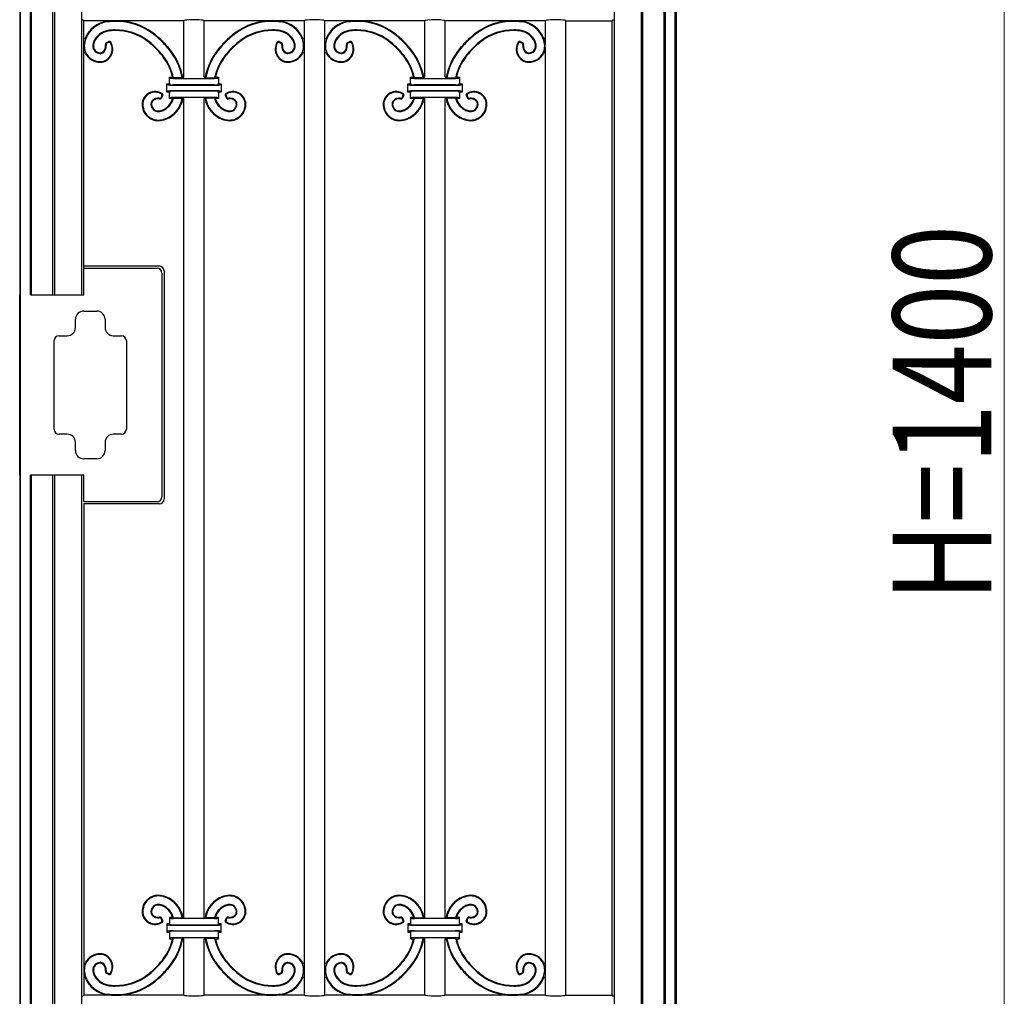
# Model space of a CAD drawing. Units: millimetres. Extents: x 0 to 8410, y 0 to 5940.
# Drawn here: x 4900 to 5500, y 4092 to 4688 of the extents above; entities that cross this region are included whole.
import ezdxf

# ---------------------------------------------------------------- set-up
doc = ezdxf.new("R2010")
doc.units = ezdxf.units.MM
doc.layers.add('YKK_A1', color=4, linetype='Continuous', lineweight=30)
doc.layers.add('YKK_D', color=6, linetype='Continuous', lineweight=13)
doc.styles.add('text-b', font='extslim2.shx', dxfattribs={"width": 0.8, "bigfont": 'extfont2.shx'})

msp = doc.modelspace()

# ---------------------------------------------------------------- linework, layer by layer
at = {"layer": 'YKK_A1'}
for p, q in [((4900.02, 5025), (4900.02, 3745)), ((4937.71, 5023.69), (4937.71, 4520)), ((5262.33, 5023.69), (5262.33, 3745)), ((5300.02, 5025), (5300.02, 3745)), ((4900.55, 3745), (4900.55, 5018.12)), ((4906.55, 4520), (4906.55, 5018.12)), ((4907.25, 4520), (4907.25, 5017.64)), ((4920.25, 4520), (4920.25, 5017.64)), ((4921.3, 5018.69), (4921.3, 4520)), ((5278.74, 5018.69), (5278.74, 3745)), ((5279.79, 3745), (5279.79, 5017.64)), ((5292.79, 3745), (5292.79, 5017.64)), ((5293.49, 3745), (5293.49, 5018.12)), ((5299.49, 3745), (5299.49, 5018.12)), ((4938.32, 4687.7), (4939.02, 4687)), ((4939.02, 4520), (4939.02, 4687)), ((4958.29, 4687), (4939.02, 4687)), ((4999.97, 4687), (4959.25, 4687)), ((4999.97, 4652.5), (4999.97, 4687)), ((5053.19, 4687), (5012.47, 4687)), ((5012.47, 4652.5), (5012.47, 4687)), ((5073.42, 4687), (5054.15, 4687)), ((5073.42, 4687), (5073.42, 4093)), ((5085.92, 4093), (5085.92, 4687)), ((5105.19, 4687), (5085.92, 4687)), ((5146.87, 4687), (5106.15, 4687)), ((5146.87, 4652.5), (5146.87, 4687)), ((5200.09, 4687), (5159.37, 4687)), ((5159.37, 4652.5), (5159.37, 4687)), ((5220.32, 4687), (5201.05, 4687)), ((5220.32, 4687), (5220.32, 4672.28)), ((5232.82, 4093), (5232.82, 4687)), ((5232.82, 4687), (5261.02, 4687)), ((5261.72, 4687.7), (5261.02, 4687)), ((5261.02, 4093), (5261.02, 4687)), ((4954.31, 4674.23), (4952.76, 4673.48)), ((5058.13, 4674.23), (5059.68, 4673.48)), ((5101.21, 4674.23), (5099.66, 4673.48)), ((5205.03, 4674.23), (5206.58, 4673.48)), ((5220.32, 4667.1), (5220.32, 4676.63)), ((4954.15, 4673.71), (4953.22, 4673.27)), ((5058.29, 4673.71), (5059.22, 4673.27)), ((5101.05, 4673.71), (5100.12, 4673.27)), ((5205.19, 4673.71), (5206.12, 4673.27)), ((5220.32, 4670.97), (5220.32, 4109.03)), ((4991.72, 4652), (4991.22, 4652.5)), ((4991.22, 4652.5), (4993.2, 4652.5)), ((4991.22, 4648.5), (4991.22, 4652.5)), ((4993.69, 4652.11), (4993.2, 4652.5)), ((4999.02, 4652.11), (4993.69, 4652.11)), ((4993.71, 4651.84), (5018.73, 4651.84)), ((4999.02, 4652.11), (4999.35, 4652.5)), ((4999.35, 4652.5), (4999.97, 4652.5)), ((5012.47, 4652.5), (5013.09, 4652.5)), ((5013.42, 4652.11), (5013.09, 4652.5)), ((5013.42, 4652.11), (5018.75, 4652.11)), ((5018.75, 4652.11), (5019.24, 4652.5)), ((5019.24, 4652.5), (5021.22, 4652.5)), ((5020.72, 4652), (5021.22, 4652.5)), ((5021.22, 4652.5), (5021.22, 4648.5)), ((5138.62, 4652), (5138.12, 4652.5)), ((5138.12, 4652.5), (5140.1, 4652.5)), ((5138.12, 4648.5), (5138.12, 4652.5)), ((5140.59, 4652.11), (5140.1, 4652.5)), ((5145.92, 4652.11), (5140.59, 4652.11)), ((5140.61, 4651.84), (5153.12, 4651.84)), ((5145.92, 4652.11), (5146.25, 4652.5)), ((5146.25, 4652.5), (5146.87, 4652.5)), ((5153.12, 4651.84), (5165.63, 4651.84)), ((5159.37, 4652.5), (5159.99, 4652.5)), ((5160.32, 4652.11), (5159.99, 4652.5)), ((5160.32, 4652.11), (5165.65, 4652.11)), ((5165.65, 4652.11), (5166.14, 4652.5)), ((5166.14, 4652.5), (5168.12, 4652.5)), ((5167.62, 4652), (5168.12, 4652.5)), ((5168.12, 4652.5), (5168.12, 4648.5)), ((4990.23, 4647.99), (4989.72, 4648.5)), ((4989.72, 4648.5), (4991.22, 4648.5)), ((4989.72, 4643.5), (4989.72, 4648.5)), ((4990.23, 4644.01), (4989.72, 4643.5)), ((4991.22, 4648.5), (4991.72, 4648)), ((5018.73, 4647.84), (4993.71, 4647.84)), ((4993.71, 4647.71), (5018.73, 4647.71)), ((5018.73, 4644.29), (4993.71, 4644.29)), ((4993.71, 4644.16), (5018.73, 4644.16)), ((5020.72, 4648), (5021.22, 4648.5)), ((5021.22, 4648.5), (5022.72, 4648.5)), ((5022.21, 4647.99), (5022.72, 4648.5)), ((5022.21, 4644.01), (5022.72, 4643.5)), ((5022.72, 4648.5), (5022.72, 4643.5)), ((5137.13, 4647.99), (5136.62, 4648.5)), ((5136.62, 4648.5), (5138.12, 4648.5)), ((5136.62, 4643.5), (5136.62, 4648.5)), ((5137.13, 4644.01), (5136.62, 4643.5)), ((5138.12, 4648.5), (5138.62, 4648)), ((5153.12, 4647.84), (5140.61, 4647.84)), ((5140.61, 4647.71), (5153.12, 4647.71)), ((5153.12, 4644.29), (5140.61, 4644.29)), ((5140.61, 4644.16), (5153.12, 4644.16)), ((5165.63, 4647.84), (5153.12, 4647.84)), ((5153.12, 4647.71), (5165.63, 4647.71)), ((5165.63, 4644.29), (5153.12, 4644.29)), ((5153.12, 4644.16), (5165.63, 4644.16)), ((5167.62, 4648), (5168.12, 4648.5)), ((5168.12, 4648.5), (5169.62, 4648.5)), ((5169.11, 4647.99), (5169.62, 4648.5)), ((5169.11, 4644.01), (5169.62, 4643.5)), ((5169.62, 4648.5), (5169.62, 4643.5)), ((4986.66, 4641.2), (4986.21, 4640.27)), ((4987.18, 4641.36), (4986.43, 4639.81)), ((4991.22, 4643.5), (4989.72, 4643.5)), ((4991.72, 4644), (4991.22, 4643.5)), ((4991.22, 4639.5), (4991.22, 4643.5)), ((4991.72, 4640), (4991.22, 4639.5)), ((4993.23, 4639.5), (4991.22, 4639.5)), ((4993.23, 4639.5), (4993.75, 4639.89)), ((5018.73, 4640.16), (4993.71, 4640.16)), ((4993.75, 4639.89), (4999.13, 4639.89)), ((4999.46, 4639.5), (4999.13, 4639.89)), ((4999.97, 4639.5), (4999.46, 4639.5)), ((4999.97, 4140.5), (4999.97, 4639.5)), ((5012.47, 4140.5), (5012.47, 4639.5)), ((5012.98, 4639.5), (5012.47, 4639.5)), ((5012.98, 4639.5), (5013.31, 4639.89)), ((5018.69, 4639.89), (5013.31, 4639.89)), ((5019.21, 4639.5), (5018.69, 4639.89)), ((5021.22, 4639.5), (5019.21, 4639.5)), ((5021.22, 4643.5), (5020.72, 4644)), ((5020.72, 4640), (5021.22, 4639.5)), ((5022.72, 4643.5), (5021.22, 4643.5)), ((5021.22, 4643.5), (5021.22, 4639.5)), ((5025.26, 4641.36), (5026.01, 4639.81)), ((5025.78, 4641.2), (5026.23, 4640.27)), ((5133.56, 4641.2), (5133.11, 4640.27)), ((5134.08, 4641.36), (5133.33, 4639.81)), ((5138.12, 4643.5), (5136.62, 4643.5)), ((5138.62, 4644), (5138.12, 4643.5)), ((5138.12, 4639.5), (5138.12, 4643.5)), ((5138.62, 4640), (5138.12, 4639.5)), ((5140.13, 4639.5), (5138.12, 4639.5)), ((5140.13, 4639.5), (5140.65, 4639.89)), ((5153.12, 4640.16), (5140.61, 4640.16)), ((5140.65, 4639.89), (5146.03, 4639.89)), ((5146.36, 4639.5), (5146.03, 4639.89)), ((5146.87, 4639.5), (5146.36, 4639.5)), ((5146.87, 4140.5), (5146.87, 4639.5)), ((5165.63, 4640.16), (5153.12, 4640.16)), ((5159.37, 4140.5), (5159.37, 4639.5)), ((5159.88, 4639.5), (5159.37, 4639.5)), ((5159.88, 4639.5), (5160.21, 4639.89)), ((5165.59, 4639.89), (5160.21, 4639.89)), ((5166.11, 4639.5), (5165.59, 4639.89)), ((5168.12, 4639.5), (5166.11, 4639.5)), ((5168.12, 4643.5), (5167.62, 4644)), ((5167.62, 4640), (5168.12, 4639.5)), ((5169.62, 4643.5), (5168.12, 4643.5)), ((5168.12, 4643.5), (5168.12, 4639.5)), ((5172.16, 4641.36), (5172.91, 4639.81)), ((5172.68, 4641.2), (5173.13, 4640.27)), ((4939.02, 4537.5), (4985.02, 4537.5)), ((4939.02, 4536.19), (4983.71, 4536.19)), ((4986.71, 4533.19), (4986.71, 4396.81)), ((4988.02, 4534.5), (4988.02, 4395.5)), ((4900.02, 4410), (4900.02, 4520)), ((4906.55, 4520), (4939.02, 4520)), ((4939.02, 4510), (4947.02, 4510)), ((4934.02, 4500), (4934.02, 4505)), ((4952.02, 4505), (4952.02, 4500)), ((4924.02, 4495), (4929.02, 4495)), ((4957.02, 4495), (4962.02, 4495)), ((4921.02, 4438), (4921.02, 4492)), ((4965.02, 4492), (4965.02, 4438)), ((4929.02, 4435), (4924.02, 4435)), ((4962.02, 4435), (4957.02, 4435)), ((4934.02, 4425), (4934.02, 4430)), ((4952.02, 4430), (4952.02, 4425)), ((4947.02, 4420), (4939.02, 4420)), ((4939.02, 4394), (4939.02, 4410)), ((4906.55, 3745), (4906.55, 4410)), ((4939.02, 4410), (4906.55, 4410)), ((4907.25, 3745), (4907.25, 4410)), ((4920.25, 3745), (4920.25, 4410)), ((4921.3, 4410), (4921.3, 3745)), ((4937.71, 4410), (4937.71, 3745)), ((4983.71, 4393.81), (4939.02, 4393.81)), ((4985.02, 4392.5), (4939.02, 4392.5)), ((4939.02, 4392.5), (4939.02, 4093)), ((4987.18, 4138.64), (4986.43, 4140.19)), ((4991.72, 4140), (4991.22, 4140.5)), ((4993.23, 4140.5), (4991.22, 4140.5)), ((4991.22, 4140.5), (4991.22, 4136.5)), ((4993.23, 4140.5), (4993.75, 4140.11)), ((4993.75, 4140.11), (4999.13, 4140.11)), ((4999.46, 4140.5), (4999.13, 4140.11)), ((4999.97, 4140.5), (4999.46, 4140.5)), ((5012.98, 4140.5), (5012.47, 4140.5)), ((5012.98, 4140.5), (5013.31, 4140.11)), ((5018.69, 4140.11), (5013.31, 4140.11)), ((5019.21, 4140.5), (5018.69, 4140.11)), ((5021.22, 4140.5), (5019.21, 4140.5)), ((5020.72, 4140), (5021.22, 4140.5)), ((5021.22, 4136.5), (5021.22, 4140.5)), ((5025.26, 4138.64), (5026.01, 4140.19)), ((5134.08, 4138.64), (5133.33, 4140.19)), ((5138.62, 4140), (5138.12, 4140.5)), ((5140.13, 4140.5), (5138.12, 4140.5)), ((5138.12, 4140.5), (5138.12, 4136.5)), ((5140.13, 4140.5), (5140.65, 4140.11)), ((5140.65, 4140.11), (5146.03, 4140.11)), ((5146.36, 4140.5), (5146.03, 4140.11)), ((5146.87, 4140.5), (5146.36, 4140.5)), ((5159.88, 4140.5), (5159.37, 4140.5)), ((5159.88, 4140.5), (5160.21, 4140.11)), ((5165.59, 4140.11), (5160.21, 4140.11)), ((5166.11, 4140.5), (5165.59, 4140.11)), ((5168.12, 4140.5), (5166.11, 4140.5)), ((5167.62, 4140), (5168.12, 4140.5)), ((5168.12, 4136.5), (5168.12, 4140.5)), ((5172.16, 4138.64), (5172.91, 4140.19)), ((4986.66, 4138.8), (4986.21, 4139.73)), ((4990.23, 4135.99), (4989.72, 4136.5)), ((4991.22, 4136.5), (4989.72, 4136.5)), ((4989.72, 4136.5), (4989.72, 4131.5)), ((4991.72, 4136), (4991.22, 4136.5)), ((5018.73, 4139.84), (4993.71, 4139.84)), ((4993.71, 4135.84), (5018.73, 4135.84)), ((5018.73, 4135.71), (4993.71, 4135.71)), ((5021.22, 4136.5), (5020.72, 4136)), ((5022.72, 4136.5), (5021.22, 4136.5)), ((5022.21, 4135.99), (5022.72, 4136.5)), ((5022.72, 4131.5), (5022.72, 4136.5)), ((5025.78, 4138.8), (5026.23, 4139.73)), ((5133.56, 4138.8), (5133.11, 4139.73)), ((5137.13, 4135.99), (5136.62, 4136.5)), ((5138.12, 4136.5), (5136.62, 4136.5)), ((5136.62, 4136.5), (5136.62, 4131.5)), ((5138.62, 4136), (5138.12, 4136.5)), ((5153.12, 4139.84), (5140.61, 4139.84)), ((5140.61, 4135.84), (5153.12, 4135.84)), ((5153.12, 4135.71), (5140.61, 4135.71)), ((5165.63, 4139.84), (5153.12, 4139.84)), ((5153.12, 4135.84), (5165.63, 4135.84)), ((5165.63, 4135.71), (5153.12, 4135.71)), ((5168.12, 4136.5), (5167.62, 4136)), ((5169.62, 4136.5), (5168.12, 4136.5)), ((5169.11, 4135.99), (5169.62, 4136.5)), ((5169.62, 4131.5), (5169.62, 4136.5)), ((5172.68, 4138.8), (5173.13, 4139.73)), ((4990.23, 4132.01), (4989.72, 4131.5)), ((4989.72, 4131.5), (4991.22, 4131.5)), ((4991.22, 4131.5), (4991.72, 4132)), ((4991.22, 4131.5), (4991.22, 4127.5)), ((4993.71, 4132.29), (5018.73, 4132.29)), ((5018.73, 4132.16), (4993.71, 4132.16)), ((4993.71, 4128.16), (5018.73, 4128.16)), ((5020.72, 4132), (5021.22, 4131.5)), ((5021.22, 4131.5), (5022.72, 4131.5)), ((5021.22, 4127.5), (5021.22, 4131.5)), ((5022.21, 4132.01), (5022.72, 4131.5)), ((5137.13, 4132.01), (5136.62, 4131.5)), ((5136.62, 4131.5), (5138.12, 4131.5)), ((5138.12, 4131.5), (5138.62, 4132)), ((5138.12, 4131.5), (5138.12, 4127.5)), ((5140.61, 4132.29), (5153.12, 4132.29)), ((5153.12, 4132.16), (5140.61, 4132.16)), ((5140.61, 4128.16), (5153.12, 4128.16)), ((5153.12, 4132.29), (5165.63, 4132.29)), ((5165.63, 4132.16), (5153.12, 4132.16)), ((5153.12, 4128.16), (5165.63, 4128.16)), ((5167.62, 4132), (5168.12, 4131.5)), ((5168.12, 4131.5), (5169.62, 4131.5)), ((5168.12, 4127.5), (5168.12, 4131.5)), ((5169.11, 4132.01), (5169.62, 4131.5)), ((4991.72, 4128), (4991.22, 4127.5)), ((4991.22, 4127.5), (4993.2, 4127.5)), ((4993.69, 4127.89), (4993.2, 4127.5)), ((4999.02, 4127.89), (4993.69, 4127.89)), ((4999.02, 4127.89), (4999.35, 4127.5)), ((4999.35, 4127.5), (4999.97, 4127.5)), ((4999.97, 4093), (4999.97, 4127.5)), ((5012.47, 4093), (5012.47, 4127.5)), ((5012.47, 4127.5), (5013.09, 4127.5)), ((5013.42, 4127.89), (5013.09, 4127.5)), ((5013.42, 4127.89), (5018.75, 4127.89)), ((5018.75, 4127.89), (5019.24, 4127.5)), ((5019.24, 4127.5), (5021.22, 4127.5)), ((5020.72, 4128), (5021.22, 4127.5)), ((5138.62, 4128), (5138.12, 4127.5)), ((5138.12, 4127.5), (5140.1, 4127.5)), ((5140.59, 4127.89), (5140.1, 4127.5)), ((5145.92, 4127.89), (5140.59, 4127.89)), ((5145.92, 4127.89), (5146.25, 4127.5)), ((5146.25, 4127.5), (5146.87, 4127.5)), ((5146.87, 4093), (5146.87, 4127.5)), ((5159.37, 4127.5), (5159.99, 4127.5)), ((5159.37, 4093), (5159.37, 4127.5)), ((5160.32, 4127.89), (5159.99, 4127.5)), ((5160.32, 4127.89), (5165.65, 4127.89)), ((5165.65, 4127.89), (5166.14, 4127.5)), ((5166.14, 4127.5), (5168.12, 4127.5)), ((5167.62, 4128), (5168.12, 4127.5)), ((5220.32, 4112.9), (5220.32, 4103.37)), ((4954.31, 4105.77), (4952.76, 4106.52)), ((4954.15, 4106.29), (4953.22, 4106.73)), ((5058.13, 4105.77), (5059.68, 4106.52)), ((5058.29, 4106.29), (5059.22, 4106.73)), ((5101.21, 4105.77), (5099.66, 4106.52)), ((5101.05, 4106.29), (5100.12, 4106.73)), ((5205.03, 4105.77), (5206.58, 4106.52)), ((5205.19, 4106.29), (5206.12, 4106.73)), ((5220.32, 4103.37), (5220.32, 4093)), ((4939.02, 4093), (4938.32, 4092.3)), ((4958.29, 4093), (4939.02, 4093)), ((4999.97, 4093), (4959.25, 4093)), ((5053.19, 4093), (5012.47, 4093)), ((5073.42, 4093), (5054.15, 4093)), ((5105.19, 4093), (5085.92, 4093)), ((5146.87, 4093), (5106.15, 4093)), ((5200.09, 4093), (5159.37, 4093)), ((5220.32, 4093), (5201.05, 4093)), ((5232.81, 4093), (5261.02, 4093)), ((5261.02, 4093), (5261.72, 4092.3))]:
    msp.add_line(p, q, dxfattribs=at)
for centre, radius, start, end in [((4955.47, 4670.01), 16.77, 97.49636, 157.47391), ((4955.47, 4670.01), 16.38, 97.49636, 158.34587), ((4958.79, 4644.84), 42.16, 90.05732, 97.49636), ((4958.79, 4644.84), 41.77, 90.05732, 97.49636), ((4958.78, 4649.69), 37.31, 53.09623, 90.05732), ((4958.78, 4649.69), 36.92, 53.09623, 90.05732), ((5053.66, 4649.69), 37.31, 89.94268, 126.90377), ((5053.66, 4649.69), 36.92, 89.94268, 126.90377), ((5053.65, 4644.84), 42.16, 82.50364, 89.94268), ((5053.65, 4644.84), 41.77, 82.50364, 89.94268), ((5056.97, 4670.01), 16.38, 21.65413, 82.50364), ((5056.97, 4670.01), 16.77, 21.65413, 82.50364), ((5102.37, 4670.01), 16.77, 97.49636, 158.34587), ((5102.37, 4670.01), 16.38, 97.49636, 158.34587), ((5105.69, 4644.84), 42.16, 90.05732, 97.49636), ((5105.69, 4644.84), 41.77, 90.05732, 97.49636), ((5105.68, 4649.69), 37.31, 53.09623, 90.05732), ((5105.68, 4649.69), 36.92, 53.09623, 90.05732), ((5200.56, 4649.69), 37.31, 89.94268, 126.90377), ((5200.56, 4649.69), 36.92, 89.94268, 126.90377), ((5200.55, 4644.84), 42.16, 82.50364, 89.94268), ((5200.55, 4644.84), 41.77, 82.50364, 89.94268), ((5203.87, 4670.01), 16.38, 21.65413, 82.50364), ((5203.87, 4670.01), 16.77, 21.65413, 82.50364), ((4955.66, 4669.66), 11.49, 99.8117, 155.57656), ((4955.66, 4669.66), 11.1, 99.8117, 155.57656), ((4958.52, 4653.15), 28.25, 90.48183, 99.8117), ((4958.52, 4653.15), 27.85, 90.48183, 99.8117), ((4958.55, 4649.08), 32.32, 53.01071, 90.48183), ((4958.55, 4649.08), 31.93, 53.01071, 90.48183), ((5053.89, 4649.08), 32.32, 89.51817, 126.98929), ((5053.89, 4649.08), 31.93, 89.51817, 126.98929), ((5053.92, 4653.15), 28.25, 80.1883, 89.51817), ((5053.92, 4653.15), 27.85, 80.1883, 89.51817), ((5056.78, 4669.66), 11.1, 24.42344, 80.1883), ((5056.78, 4669.66), 11.49, 24.42344, 80.1883), ((5102.56, 4669.66), 11.49, 99.8117, 155.57656), ((5102.56, 4669.66), 11.1, 99.8117, 155.57656), ((5105.42, 4653.15), 28.25, 90.48183, 99.8117), ((5105.42, 4653.15), 27.85, 90.48183, 99.8117), ((5105.45, 4649.08), 32.32, 53.01071, 90.48183), ((5105.45, 4649.08), 31.93, 53.01071, 90.48183), ((5200.79, 4649.08), 32.32, 89.51817, 126.98929), ((5200.79, 4649.08), 31.93, 89.51817, 126.98929), ((5200.82, 4653.15), 28.25, 80.1883, 89.51817), ((5200.82, 4653.15), 27.85, 80.1883, 89.51817), ((5203.68, 4669.66), 11.1, 24.42344, 80.1883), ((5203.68, 4669.66), 11.49, 24.42344, 80.1883), ((4939.52, 4676.63), 0.5, 180, 337.47391), ((4951.55, 4671.57), 12.16, 158.34587, 179.42978), ((4951.96, 4671.34), 7.43, 155.57656, 175.74051), ((4951.96, 4671.34), 7.03, 155.57656, 175.74051), ((4954.75, 4673.33), 1, 29.98065, 115.75616), ((4947.95, 4635), 49.55, 44.99779, 53.01071), ((4947.95, 4635), 49.95, 44.99779, 53.01071), ((4947.15, 4634.2), 56.29, 44.9978, 53.09623), ((4947.15, 4634.2), 56.68, 44.99779, 53.09623), ((4947.15, 4634.21), 56.29, 36.89935, 44.99636), ((4947.15, 4634.21), 56.68, 36.89935, 44.99636), ((5065.29, 4634.21), 56.68, 135.00364, 143.10065), ((5065.29, 4634.21), 56.29, 135.00364, 143.10065), ((5065.29, 4634.2), 56.68, 126.90377, 135.00221), ((5065.29, 4634.2), 56.29, 126.90377, 135.0022), ((5064.49, 4635), 49.95, 126.98929, 135.00221), ((5064.49, 4635), 49.55, 126.98929, 135.00221), ((5057.69, 4673.33), 1, 64.24363, 150.01935), ((5060.48, 4671.34), 7.03, 4.25949, 24.42344), ((5060.48, 4671.34), 7.43, 4.25949, 24.42344), ((5060.89, 4671.57), 12.16, 0.57022, 21.65413), ((5072.92, 4676.63), 0.5, 202.52601, 0), ((5086.42, 4676.63), 0.5, 180, 337.47397), ((5098.45, 4671.57), 12.16, 158.34587, 179.42978), ((5098.86, 4671.34), 7.43, 155.57656, 175.74051), ((5098.86, 4671.34), 7.03, 155.57656, 175.74051), ((5101.65, 4673.33), 1, 29.98065, 115.75616), ((5094.85, 4635), 49.55, 44.99779, 53.01071), ((5094.85, 4635), 49.95, 44.99779, 53.01071), ((5094.05, 4634.2), 56.29, 44.9978, 53.09623), ((5094.05, 4634.2), 56.68, 44.99779, 53.09623), ((5094.05, 4634.21), 56.29, 36.89935, 44.99636), ((5094.05, 4634.21), 56.68, 36.89935, 44.99636), ((5212.19, 4634.21), 56.68, 135.00364, 143.10065), ((5212.19, 4634.21), 56.29, 135.00364, 143.10065), ((5212.19, 4634.2), 56.68, 126.90377, 135.00221), ((5212.19, 4634.2), 56.29, 126.90377, 135.0022), ((5211.39, 4635), 49.95, 126.98929, 135.00221), ((5211.39, 4635), 49.55, 126.98929, 135.00221), ((5204.59, 4673.33), 1, 64.24363, 150.01935), ((5207.38, 4671.34), 7.03, 4.25949, 24.42344), ((5207.38, 4671.34), 7.43, 4.25949, 24.42344), ((5207.79, 4671.57), 12.16, 0.57022, 21.65413), ((5219.82, 4676.63), 0.5, 202.52603, 0), ((4948.93, 4671.6), 9.53, 179.42978, 270.75053), ((4949.05, 4671.56), 4.51, 175.74051, 268.6969), ((4949.05, 4671.56), 4.11, 175.74051, 268.6969), ((4949.02, 4670.38), 2.94, 268.6969, 310.85495), ((4948.25, 4671.28), 4.12, 310.85495, 14.78138), ((4948.25, 4671.28), 4.51, 310.85495, 11.38448), ((4953.2, 4672.58), 1, 115.75616, 194.78138), ((4953.65, 4672.36), 1, 115.75633, 191.38448), ((4954.58, 4672.81), 1, 26.97381, 115.75633), ((4948.38, 4669.66), 7.96, 334.94409, 26.97381), ((4948.38, 4669.66), 8.35, 334.94409, 29.98065), ((4947.95, 4635), 49.55, 36.98487, 44.99562), ((4947.95, 4635), 49.95, 36.98487, 44.99564), ((4962.64, 4645.83), 37.31, 10.29151, 36.89935), ((5049.8, 4645.83), 37.31, 143.10065, 169.70849), ((5064.49, 4635), 49.95, 135.00436, 143.01513), ((5064.49, 4635), 49.55, 135.00438, 143.01513), ((5064.06, 4669.66), 8.35, 150.01935, 205.05591), ((5064.06, 4669.66), 7.96, 153.02616, 205.05591), ((5057.86, 4672.81), 1, 64.24367, 153.02616), ((5058.79, 4672.36), 1, 348.61548, 64.24367), ((5059.24, 4672.58), 1, 345.21868, 64.24363), ((5064.19, 4671.28), 4.51, 168.61548, 229.14505), ((5064.19, 4671.28), 4.12, 165.21868, 229.14505), ((5063.42, 4670.38), 2.94, 229.14505, 271.3031), ((5063.51, 4671.6), 9.53, 269.24947, 0.57022), ((5063.39, 4671.56), 4.11, 271.3031, 4.25949), ((5063.39, 4671.56), 4.51, 271.3031, 4.25949), ((5095.83, 4671.6), 9.53, 179.42978, 270.75053), ((5095.95, 4671.56), 4.51, 175.74051, 268.6969), ((5095.95, 4671.56), 4.11, 175.74051, 268.6969), ((5095.92, 4670.38), 2.94, 268.6969, 310.85495), ((5095.15, 4671.28), 4.12, 310.85495, 14.78138), ((5095.15, 4671.28), 4.51, 310.85495, 11.38448), ((5100.1, 4672.58), 1, 115.75616, 194.78138), ((5100.55, 4672.36), 1, 115.75633, 191.38448), ((5101.48, 4672.81), 1, 26.97381, 115.75633), ((5095.28, 4669.66), 7.96, 334.94409, 26.97381), ((5095.28, 4669.66), 8.35, 334.94409, 29.98065), ((5094.85, 4635), 49.55, 36.98487, 44.99562), ((5094.85, 4635), 49.95, 36.98487, 44.99564), ((5109.54, 4645.83), 37.31, 10.29151, 36.89935), ((5196.7, 4645.83), 37.31, 143.10065, 169.70849), ((5211.39, 4635), 49.95, 135.00436, 143.01513), ((5211.39, 4635), 49.55, 135.00438, 143.01513), ((5210.96, 4669.66), 8.35, 150.01935, 205.05591), ((5210.96, 4669.66), 7.96, 153.02616, 205.05591), ((5204.76, 4672.81), 1, 64.24367, 153.02616), ((5205.69, 4672.36), 1, 348.61548, 64.24367), ((5206.14, 4672.58), 1, 345.21868, 64.24363), ((5211.09, 4671.28), 4.51, 168.61548, 229.14505), ((5211.09, 4671.28), 4.12, 165.21868, 229.14505), ((5210.32, 4670.38), 2.94, 229.14505, 271.3031), ((5210.41, 4671.6), 9.53, 269.24947, 0.57022), ((5210.29, 4671.56), 4.11, 271.3031, 4.25949), ((5210.29, 4671.56), 4.51, 271.3031, 4.25949), ((4939.52, 4667.1), 0.5, 25.55253, 180), ((4948.93, 4671.6), 9.93, 205.55253, 270.75053), ((4949.02, 4670.38), 3.33, 268.6969, 310.85495), ((4948.96, 4669.39), 7.32, 270.75053, 334.94409), ((4948.96, 4669.39), 7.72, 270.75053, 334.94409), ((4962.02, 4645.6), 31.93, 12.47602, 36.98487), ((4962.02, 4645.6), 32.32, 11.6083, 36.98487), ((4962.64, 4645.83), 36.92, 9.78184, 36.89935), ((5049.8, 4645.83), 36.92, 143.10065, 170.21816), ((5050.42, 4645.6), 32.32, 143.01513, 168.3917), ((5050.42, 4645.6), 31.93, 143.01513, 167.52398), ((5063.48, 4669.39), 7.72, 205.05591, 269.24947), ((5063.48, 4669.39), 7.32, 205.05591, 269.24947), ((5063.42, 4670.38), 3.33, 229.14505, 271.3031), ((5063.51, 4671.6), 9.93, 269.24947, 334.44759), ((5072.92, 4667.1), 0.5, 359.84361, 154.44759), ((5086.42, 4667.1), 0.5, 25.55244, 180), ((5095.83, 4671.6), 9.93, 205.55244, 270.75053), ((5095.92, 4670.38), 3.33, 268.6969, 310.85495), ((5095.86, 4669.39), 7.32, 270.75053, 334.94409), ((5095.86, 4669.39), 7.72, 270.75053, 334.94409), ((5108.92, 4645.6), 31.93, 12.47602, 36.98487), ((5108.92, 4645.6), 32.32, 11.6083, 36.98487), ((5109.54, 4645.83), 36.92, 9.78184, 36.89935), ((5196.7, 4645.83), 36.92, 143.10065, 170.21816), ((5197.32, 4645.6), 32.32, 143.01513, 168.3917), ((5197.32, 4645.6), 31.93, 143.01513, 167.52398), ((5210.38, 4669.39), 7.72, 205.05591, 269.24947), ((5210.38, 4669.39), 7.32, 205.05591, 269.24947), ((5210.32, 4670.38), 3.33, 229.14505, 271.3031), ((5210.41, 4671.6), 9.93, 269.24947, 334.44757), ((5219.82, 4667.1), 0.5, 0, 154.44757), ((4982.33, 4636.01), 7.72, 115.05149, 179.24505), ((4982.33, 4636.01), 7.32, 115.05149, 179.24505), ((4982.6, 4635.43), 8.35, 60.015, 115.05149), ((4982.6, 4635.43), 7.96, 63.02171, 115.05149), ((4983.33, 4636.07), 3.33, 139.14063, 181.29868), ((4984.22, 4635.3), 4.51, 78.61101, 139.14063), ((4984.22, 4635.3), 4.12, 75.21434, 139.14063), ((4985.31, 4640.7), 1, 258.61101, 334.23929), ((4985.53, 4640.25), 1, 255.21434, 334.23927), ((4985.76, 4641.63), 1, 334.23929, 63.02171), ((4986.28, 4641.8), 1, 334.23927, 60.015), ((4982.61, 4642.71), 11.1, 294.41902, 343.18151), ((4982.61, 4642.71), 11.49, 294.41902, 345.80862), ((4982.96, 4642.52), 16.38, 291.64971, 350.75559), ((4982.96, 4642.52), 16.77, 291.64971, 349.60994), ((5029.48, 4642.52), 16.77, 190.39006, 248.35029), ((5029.48, 4642.52), 16.38, 189.24441, 248.35029), ((5029.83, 4642.71), 11.49, 194.19138, 245.58098), ((5029.83, 4642.71), 11.1, 196.81849, 245.58098), ((5026.16, 4641.8), 1, 119.985, 205.76073), ((5029.84, 4635.43), 8.35, 64.94851, 119.985), ((5026.68, 4641.63), 1, 116.97829, 205.76071), ((5026.91, 4640.25), 1, 205.76073, 284.78566), ((5029.84, 4635.43), 7.96, 64.94851, 116.97829), ((5027.13, 4640.7), 1, 205.76071, 281.38899), ((5028.22, 4635.3), 4.12, 40.85937, 104.78566), ((5028.22, 4635.3), 4.51, 40.85937, 101.38899), ((5029.11, 4636.07), 3.33, 358.70132, 40.85937), ((5030.11, 4636.01), 7.32, 0.75495, 64.94851), ((5030.11, 4636.01), 7.72, 0.75495, 64.94851), ((5129.23, 4636.01), 7.72, 115.05149, 179.24505), ((5129.23, 4636.01), 7.32, 115.05149, 179.24505), ((5129.5, 4635.43), 8.35, 60.015, 115.05149), ((5129.5, 4635.43), 7.96, 63.02171, 115.05149), ((5130.23, 4636.07), 3.33, 139.14063, 181.29868), ((5131.12, 4635.3), 4.51, 78.61101, 139.14063), ((5131.12, 4635.3), 4.12, 75.21434, 139.14063), ((5132.21, 4640.7), 1, 258.61101, 334.23929), ((5132.43, 4640.25), 1, 255.21434, 334.23927), ((5132.66, 4641.63), 1, 334.23929, 63.02171), ((5133.18, 4641.8), 1, 334.23927, 60.015), ((5129.51, 4642.71), 11.1, 294.41902, 343.18151), ((5129.51, 4642.71), 11.49, 294.41902, 345.80862), ((5129.86, 4642.52), 16.38, 291.64971, 350.75559), ((5129.86, 4642.52), 16.77, 291.64971, 349.60994), ((5176.38, 4642.52), 16.77, 190.39006, 248.35029), ((5176.38, 4642.52), 16.38, 189.24441, 248.35029), ((5176.73, 4642.71), 11.49, 194.19138, 245.58098), ((5176.73, 4642.71), 11.1, 196.81849, 245.58098), ((5173.06, 4641.8), 1, 119.985, 205.76073), ((5176.74, 4635.43), 8.35, 64.94851, 119.985), ((5173.58, 4641.63), 1, 116.97829, 205.76071), ((5173.81, 4640.25), 1, 205.76073, 284.78566), ((5176.74, 4635.43), 7.96, 64.94851, 116.97829), ((5174.03, 4640.7), 1, 205.76071, 281.38899), ((5175.12, 4635.3), 4.12, 40.85937, 104.78566), ((5175.12, 4635.3), 4.51, 40.85937, 101.38899), ((5176.01, 4636.07), 3.33, 358.70132, 40.85937), ((5177.01, 4636.01), 7.32, 0.75495, 64.94851), ((5177.01, 4636.01), 7.72, 0.75495, 64.94851), ((4984.54, 4635.98), 9.93, 179.24505, 270.5658), ((4984.54, 4635.98), 9.53, 179.24505, 270.5658), ((4984.51, 4636.1), 4.51, 181.29868, 274.25507), ((4983.33, 4636.07), 2.94, 139.14063, 181.29868), ((4984.51, 4636.1), 4.11, 181.29868, 274.25507), ((4984.29, 4639.01), 7.03, 274.25507, 294.41902), ((4984.29, 4639.01), 7.43, 274.25507, 294.41902), ((5028.15, 4639.01), 7.43, 245.58098, 265.74493), ((5028.15, 4639.01), 7.03, 245.58098, 265.74493), ((5027.93, 4636.1), 4.51, 265.74493, 358.70132), ((5027.93, 4636.1), 4.11, 265.74493, 358.70132), ((5027.9, 4635.98), 9.93, 269.4342, 0.75495), ((5027.9, 4635.98), 9.53, 269.4342, 0.75495), ((5029.11, 4636.07), 2.94, 358.70132, 40.85937), ((5131.44, 4635.98), 9.93, 179.24505, 270.5658), ((5131.44, 4635.98), 9.53, 179.24505, 270.5658), ((5131.41, 4636.1), 4.51, 181.29868, 274.25507), ((5130.23, 4636.07), 2.94, 139.14063, 181.29868), ((5131.41, 4636.1), 4.11, 181.29868, 274.25507), ((5131.19, 4639.01), 7.03, 274.25507, 294.41902), ((5131.19, 4639.01), 7.43, 274.25507, 294.41902), ((5175.05, 4639.01), 7.43, 245.58098, 265.74493), ((5175.05, 4639.01), 7.03, 245.58098, 265.74493), ((5174.83, 4636.1), 4.51, 265.74493, 358.70132), ((5174.83, 4636.1), 4.11, 265.74493, 358.70132), ((5174.8, 4635.98), 9.93, 269.4342, 0.75495), ((5174.8, 4635.98), 9.53, 269.4342, 0.75495), ((5176.01, 4636.07), 2.94, 358.70132, 40.85937), ((4984.52, 4638.6), 12.16, 270.5658, 291.64971), ((4984.52, 4638.6), 12.55, 270.5658, 291.64971), ((5027.92, 4638.6), 12.55, 248.35029, 269.4342), ((5027.92, 4638.6), 12.16, 248.35029, 269.4342), ((5131.42, 4638.6), 12.16, 270.5658, 291.64971), ((5131.42, 4638.6), 12.55, 270.5658, 291.64971), ((5174.82, 4638.6), 12.55, 248.35029, 269.4342), ((5174.82, 4638.6), 12.16, 248.35029, 269.4342), ((4983.71, 4533.19), 3, 360, 90), ((4985.02, 4534.5), 3, 360, 90), ((4939.02, 4505), 5, 90, 180), ((4947.02, 4505), 5, 0, 90), ((4924.02, 4492), 3, 90, 180), ((4929.02, 4500), 5, 270, 0), ((4957.02, 4500), 5, 180, 270), ((4962.02, 4492), 3, 0, 90), ((4924.02, 4438), 3, 180, 270), ((4929.02, 4430), 5, 0, 90), ((4957.02, 4430), 5, 90, 180), ((4962.02, 4438), 3, 270, 0), ((4939.02, 4425), 5, 180, 270), ((4947.02, 4425), 5, 270, 0), ((4983.71, 4396.81), 3, 270, 360), ((4985.02, 4395.5), 3, 270, 360), ((4984.54, 4144.02), 9.93, 89.4342, 180.75495), ((4984.54, 4144.02), 9.53, 89.4342, 180.75495), ((4984.52, 4141.4), 12.55, 68.35029, 89.4342), ((4984.52, 4141.4), 12.16, 68.35029, 89.4342), ((4982.96, 4137.48), 16.38, 9.24441, 68.35029), ((4982.96, 4137.48), 16.77, 10.39006, 68.35029), ((5029.48, 4137.48), 16.77, 111.64971, 169.60994), ((5029.48, 4137.48), 16.38, 111.64971, 170.75559), ((5027.92, 4141.4), 12.55, 90.5658, 111.64971), ((5027.92, 4141.4), 12.16, 90.5658, 111.64971), ((5027.9, 4144.02), 9.93, 359.24505, 90.5658), ((5027.9, 4144.02), 9.53, 359.24505, 90.5658), ((5131.44, 4144.02), 9.93, 89.4342, 180.75495), ((5131.44, 4144.02), 9.53, 89.4342, 180.75495), ((5131.42, 4141.4), 12.55, 68.35029, 89.4342), ((5131.42, 4141.4), 12.16, 68.35029, 89.4342), ((5129.86, 4137.48), 16.38, 9.24441, 68.35029), ((5129.86, 4137.48), 16.77, 10.39006, 68.35029), ((5176.38, 4137.48), 16.77, 111.64971, 169.60994), ((5176.38, 4137.48), 16.38, 111.64971, 170.75559), ((5174.82, 4141.4), 12.55, 90.5658, 111.64971), ((5174.82, 4141.4), 12.16, 90.5658, 111.64971), ((5174.8, 4144.02), 9.93, 359.24505, 90.5658), ((5174.8, 4144.02), 9.53, 359.24505, 90.5658), ((4984.51, 4143.9), 4.51, 85.74493, 178.70132), ((4984.51, 4143.9), 4.11, 85.74493, 178.70132), ((4984.29, 4140.99), 7.03, 65.58098, 85.74493), ((4984.29, 4140.99), 7.43, 65.58098, 85.74493), ((4982.61, 4137.29), 11.1, 16.81849, 65.58098), ((4982.61, 4137.29), 11.49, 14.19138, 65.58098), ((5029.83, 4137.29), 11.49, 114.41902, 165.80862), ((5029.83, 4137.29), 11.1, 114.41902, 163.18151), ((5028.15, 4140.99), 7.43, 94.25507, 114.41902), ((5028.15, 4140.99), 7.03, 94.25507, 114.41902), ((5027.93, 4143.9), 4.51, 1.29868, 94.25507), ((5027.93, 4143.9), 4.11, 1.29868, 94.25507), ((5131.41, 4143.9), 4.51, 85.74493, 178.70132), ((5131.41, 4143.9), 4.11, 85.74493, 178.70132), ((5131.19, 4140.99), 7.03, 65.58098, 85.74493), ((5131.19, 4140.99), 7.43, 65.58098, 85.74493), ((5129.51, 4137.29), 11.1, 16.81849, 65.58098), ((5129.51, 4137.29), 11.49, 14.19138, 65.58098), ((5176.73, 4137.29), 11.49, 114.41902, 165.80862), ((5176.73, 4137.29), 11.1, 114.41902, 163.18151), ((5175.05, 4140.99), 7.43, 94.25507, 114.41902), ((5175.05, 4140.99), 7.03, 94.25507, 114.41902), ((5174.83, 4143.9), 4.51, 1.29868, 94.25507), ((5174.83, 4143.9), 4.11, 1.29868, 94.25507), ((4982.33, 4143.99), 7.72, 180.75495, 244.94851), ((4982.33, 4143.99), 7.32, 180.75495, 244.94851), ((4983.33, 4143.93), 3.33, 178.70132, 220.85937), ((4983.33, 4143.93), 2.94, 178.70132, 220.85937), ((4984.22, 4144.7), 4.51, 220.85937, 281.38899), ((4984.22, 4144.7), 4.12, 220.85937, 284.78566), ((4985.31, 4139.3), 1, 25.76071, 101.38899), ((4985.53, 4139.75), 1, 25.76073, 104.78566), ((5026.91, 4139.75), 1, 75.21434, 154.23927), ((5027.13, 4139.3), 1, 78.61101, 154.23929), ((5028.22, 4144.7), 4.12, 255.21434, 319.14063), ((5028.22, 4144.7), 4.51, 258.61101, 319.14063), ((5029.11, 4143.93), 2.94, 319.14063, 1.29868), ((5029.11, 4143.93), 3.33, 319.14063, 1.29868), ((5030.11, 4143.99), 7.32, 295.05149, 359.24505), ((5030.11, 4143.99), 7.72, 295.05149, 359.24505), ((5129.23, 4143.99), 7.72, 180.75495, 244.94851), ((5129.23, 4143.99), 7.32, 180.75495, 244.94851), ((5130.23, 4143.93), 3.33, 178.70132, 220.85937), ((5130.23, 4143.93), 2.94, 178.70132, 220.85937), ((5131.12, 4144.7), 4.51, 220.85937, 281.38899), ((5131.12, 4144.7), 4.12, 220.85937, 284.78566), ((5132.21, 4139.3), 1, 25.76071, 101.38899), ((5132.43, 4139.75), 1, 25.76073, 104.78566), ((5173.81, 4139.75), 1, 75.21434, 154.23927), ((5174.03, 4139.3), 1, 78.61101, 154.23929), ((5175.12, 4144.7), 4.12, 255.21434, 319.14063), ((5175.12, 4144.7), 4.51, 258.61101, 319.14063), ((5176.01, 4143.93), 2.94, 319.14063, 1.29868), ((5176.01, 4143.93), 3.33, 319.14063, 1.29868), ((5177.01, 4143.99), 7.32, 295.05149, 359.24505), ((5177.01, 4143.99), 7.72, 295.05149, 359.24505), ((4982.6, 4144.57), 8.35, 244.94851, 299.985), ((4982.6, 4144.57), 7.96, 244.94851, 296.97829), ((4985.76, 4138.37), 1, 296.97829, 25.76071), ((4986.28, 4138.2), 1, 299.985, 25.76073), ((5026.16, 4138.2), 1, 154.23927, 240.015), ((5029.84, 4144.57), 8.35, 240.015, 295.05149), ((5026.68, 4138.37), 1, 154.23929, 243.02171), ((5029.84, 4144.57), 7.96, 243.02171, 295.05149), ((5129.5, 4144.57), 8.35, 244.94851, 299.985), ((5129.5, 4144.57), 7.96, 244.94851, 296.97829), ((5132.66, 4138.37), 1, 296.97829, 25.76071), ((5133.18, 4138.2), 1, 299.985, 25.76073), ((5173.06, 4138.2), 1, 154.23927, 240.015), ((5176.74, 4144.57), 8.35, 240.015, 295.05149), ((5173.58, 4138.37), 1, 154.23929, 243.02171), ((5176.74, 4144.57), 7.96, 243.02171, 295.05149), ((4962.02, 4134.4), 31.93, 323.01513, 347.52398), ((4962.02, 4134.4), 32.32, 323.01513, 348.3917), ((4962.64, 4134.17), 36.92, 323.10065, 350.21816), ((4962.64, 4134.17), 37.31, 323.10065, 349.70849), ((5049.8, 4134.17), 37.31, 190.29151, 216.89935), ((5049.8, 4134.17), 36.92, 189.78184, 216.89935), ((5050.42, 4134.4), 32.32, 191.6083, 216.98487), ((5050.42, 4134.4), 31.93, 192.47602, 216.98487), ((5108.92, 4134.4), 31.93, 323.01513, 347.52398), ((5108.92, 4134.4), 32.32, 323.01513, 348.3917), ((5109.54, 4134.17), 36.92, 323.10065, 350.21816), ((5109.54, 4134.17), 37.31, 323.10065, 349.70849), ((5196.7, 4134.17), 37.31, 190.29151, 216.89935), ((5196.7, 4134.17), 36.92, 189.78184, 216.89935), ((5197.32, 4134.4), 32.32, 191.6083, 216.98487), ((5197.32, 4134.4), 31.93, 192.47602, 216.98487), ((4948.93, 4108.4), 9.53, 89.24947, 180.57022), ((4948.93, 4108.4), 9.93, 89.24947, 154.44747), ((4948.96, 4110.61), 7.32, 25.05591, 89.24947), ((4948.96, 4110.61), 7.72, 25.05591, 89.24947), ((5063.48, 4110.61), 7.72, 90.75053, 154.94409), ((5063.48, 4110.61), 7.32, 90.75053, 154.94409), ((5063.51, 4108.4), 9.93, 25.55241, 90.75053), ((5063.51, 4108.4), 9.53, 359.42978, 90.75053), ((5095.83, 4108.4), 9.53, 89.24947, 180.57022), ((5095.83, 4108.4), 9.93, 89.24947, 154.44756), ((5095.86, 4110.61), 7.32, 25.05591, 89.24947), ((5095.86, 4110.61), 7.72, 25.05591, 89.24947), ((5210.38, 4110.61), 7.72, 90.75053, 154.94409), ((5210.38, 4110.61), 7.32, 90.75053, 154.94409), ((5210.41, 4108.4), 9.93, 25.55243, 90.75053), ((5210.41, 4108.4), 9.53, 359.42978, 90.75053), ((4939.52, 4112.9), 0.5, 180, 334.44747), ((4949.05, 4108.44), 4.51, 91.3031, 184.25949), ((4949.05, 4108.44), 4.11, 91.3031, 184.25949), ((4949.02, 4109.62), 3.33, 49.14505, 91.3031), ((4949.02, 4109.62), 2.94, 49.14505, 91.3031), ((4948.25, 4108.72), 4.12, 345.21862, 49.14505), ((4948.25, 4108.72), 4.51, 348.61552, 49.14505), ((4948.38, 4110.34), 7.96, 333.02619, 25.05591), ((4948.38, 4110.34), 8.35, 330.01935, 25.05591), ((4947.95, 4145), 49.55, 315.00438, 323.01513), ((4947.95, 4145), 49.95, 315.00436, 323.01513), ((4947.15, 4145.79), 56.29, 315.00364, 323.10065), ((4947.15, 4145.79), 56.68, 315.00364, 323.10065), ((5065.29, 4145.79), 56.68, 216.89935, 224.99636), ((5065.29, 4145.79), 56.29, 216.89935, 224.99636), ((5064.49, 4145), 49.95, 216.98487, 224.99564), ((5064.49, 4145), 49.55, 216.98487, 224.99562), ((5064.06, 4110.34), 8.35, 154.94409, 209.98065), ((5064.06, 4110.34), 7.96, 154.94409, 206.97384), ((5064.19, 4108.72), 4.51, 130.85495, 191.38452), ((5064.19, 4108.72), 4.12, 130.85495, 194.78132), ((5063.42, 4109.62), 3.33, 88.6969, 130.85495), ((5063.42, 4109.62), 2.94, 88.6969, 130.85495), ((5063.39, 4108.44), 4.11, 355.74051, 88.6969), ((5063.39, 4108.44), 4.51, 355.74051, 88.6969), ((5072.92, 4112.9), 0.5, 205.55241, 0), ((5086.42, 4112.9), 0.5, 180, 334.44756), ((5095.95, 4108.44), 4.51, 91.3031, 184.25949), ((5095.95, 4108.44), 4.11, 91.3031, 184.25949), ((5095.92, 4109.62), 3.33, 49.14505, 91.3031), ((5095.92, 4109.62), 2.94, 49.14505, 91.3031), ((5095.15, 4108.72), 4.12, 345.21862, 49.14505), ((5095.15, 4108.72), 4.51, 348.61552, 49.14505), ((5095.28, 4110.34), 7.96, 333.02619, 25.05591), ((5095.28, 4110.34), 8.35, 330.01935, 25.05591), ((5094.85, 4145), 49.55, 315.00438, 323.01513), ((5094.85, 4145), 49.95, 315.00436, 323.01513), ((5094.05, 4145.79), 56.29, 315.00364, 323.10065), ((5094.05, 4145.79), 56.68, 315.00364, 323.10065), ((5212.19, 4145.79), 56.68, 216.89935, 224.99636), ((5212.19, 4145.79), 56.29, 216.89935, 224.99636), ((5211.39, 4145), 49.95, 216.98487, 224.99564), ((5211.39, 4145), 49.55, 216.98487, 224.99562), ((5210.96, 4110.34), 8.35, 154.94409, 209.98065), ((5210.96, 4110.34), 7.96, 154.94409, 206.97384), ((5211.09, 4108.72), 4.51, 130.85495, 191.38452), ((5211.09, 4108.72), 4.12, 130.85495, 194.78132), ((5210.32, 4109.62), 3.33, 88.6969, 130.85495), ((5210.32, 4109.62), 2.94, 88.6969, 130.85495), ((5210.29, 4108.44), 4.11, 355.74051, 88.6969), ((5210.29, 4108.44), 4.51, 355.74051, 88.6969), ((5219.82, 4112.9), 0.5, 205.55243, 0), ((4951.55, 4108.43), 12.16, 180.57022, 201.65413), ((4951.96, 4108.66), 7.43, 184.25949, 204.42344), ((4951.96, 4108.66), 7.03, 184.25949, 204.42344), ((4955.66, 4110.34), 11.49, 204.42344, 260.1883), ((4955.66, 4110.34), 11.1, 204.42344, 260.1883), ((4953.2, 4107.42), 1, 165.21862, 244.24384), ((4953.65, 4107.64), 1, 168.61552, 244.24367), ((4954.58, 4107.19), 1, 244.24367, 333.02619), ((4954.75, 4106.67), 1, 244.24384, 330.01935), ((4958.55, 4130.92), 31.93, 269.51817, 306.98929), ((4958.55, 4130.92), 32.32, 269.51817, 306.98929), ((4947.95, 4145), 49.55, 306.98929, 315.00221), ((4947.95, 4145), 49.95, 306.98929, 315.00221), ((4947.15, 4145.8), 56.29, 306.90377, 315.0022), ((4947.15, 4145.8), 56.68, 306.90377, 315.00221), ((5065.29, 4145.8), 56.68, 224.99779, 233.09623), ((5065.29, 4145.8), 56.29, 224.9978, 233.09623), ((5064.49, 4145), 49.95, 224.99779, 233.01071), ((5064.49, 4145), 49.55, 224.99779, 233.01071), ((5053.89, 4130.92), 32.32, 233.01071, 270.48183), ((5053.89, 4130.92), 31.93, 233.01071, 270.48183), ((5057.69, 4106.67), 1, 209.98065, 295.75637), ((5057.86, 4107.19), 1, 206.97384, 295.75633), ((5056.78, 4110.34), 11.1, 279.8117, 335.57656), ((5056.78, 4110.34), 11.49, 279.8117, 335.57656), ((5058.79, 4107.64), 1, 295.75633, 11.38452), ((5059.24, 4107.42), 1, 295.75637, 14.78132), ((5060.48, 4108.66), 7.03, 335.57656, 355.74051), ((5060.48, 4108.66), 7.43, 335.57656, 355.74051), ((5060.89, 4108.43), 12.16, 338.34587, 359.42978), ((5098.45, 4108.43), 12.16, 180.57022, 201.65413), ((5098.86, 4108.66), 7.43, 184.25949, 204.42344), ((5098.86, 4108.66), 7.03, 184.25949, 204.42344), ((5102.56, 4110.34), 11.49, 204.42344, 260.1883), ((5102.56, 4110.34), 11.1, 204.42344, 260.1883), ((5100.1, 4107.42), 1, 165.21862, 244.24384), ((5100.55, 4107.64), 1, 168.61552, 244.24367), ((5101.48, 4107.19), 1, 244.24367, 333.02619), ((5101.65, 4106.67), 1, 244.24384, 330.01935), ((5105.45, 4130.92), 31.93, 269.51817, 306.98929), ((5105.45, 4130.92), 32.32, 269.51817, 306.98929), ((5094.85, 4145), 49.55, 306.98929, 315.00221), ((5094.85, 4145), 49.95, 306.98929, 315.00221), ((5094.05, 4145.8), 56.29, 306.90377, 315.0022), ((5094.05, 4145.8), 56.68, 306.90377, 315.00221), ((5212.19, 4145.8), 56.68, 224.99779, 233.09623), ((5212.19, 4145.8), 56.29, 224.9978, 233.09623), ((5211.39, 4145), 49.95, 224.99779, 233.01071), ((5211.39, 4145), 49.55, 224.99779, 233.01071), ((5200.79, 4130.92), 32.32, 233.01071, 270.48183), ((5200.79, 4130.92), 31.93, 233.01071, 270.48183), ((5204.59, 4106.67), 1, 209.98065, 295.75637), ((5204.76, 4107.19), 1, 206.97384, 295.75633), ((5203.68, 4110.34), 11.1, 279.8117, 335.57656), ((5203.68, 4110.34), 11.49, 279.8117, 335.57656), ((5205.69, 4107.64), 1, 295.75633, 11.38452), ((5206.14, 4107.42), 1, 295.75637, 14.78132), ((5207.38, 4108.66), 7.03, 335.57656, 355.74051), ((5207.38, 4108.66), 7.43, 335.57656, 355.74051), ((5207.79, 4108.43), 12.16, 338.34587, 359.42978), ((4939.52, 4103.37), 0.5, 22.52609, 180), ((4939.52, 4103.37), 0.5, 22.52609, 180), ((4955.47, 4109.99), 16.77, 202.52609, 262.50364), ((4955.47, 4109.99), 16.38, 201.65413, 262.50364), ((4958.52, 4126.85), 28.25, 260.1883, 269.51817), ((4958.52, 4126.85), 27.85, 260.1883, 269.51817), ((4958.78, 4130.31), 37.31, 269.94268, 306.90377), ((4958.78, 4130.31), 36.92, 269.94268, 306.90377), ((5053.66, 4130.31), 37.31, 233.09623, 270.05732), ((5053.66, 4130.31), 36.92, 233.09623, 270.05732), ((5053.92, 4126.85), 27.85, 270.48183, 279.8117), ((5053.92, 4126.85), 28.25, 270.48183, 279.8117), ((5056.97, 4109.99), 16.38, 277.49636, 338.34587), ((5056.97, 4109.99), 16.77, 277.49636, 338.34587), ((5072.92, 4103.37), 0.5, 0, 157.47399), ((5086.42, 4103.37), 0.5, 22.52603, 180), ((5102.37, 4109.99), 16.77, 201.65413, 262.50364), ((5102.37, 4109.99), 16.38, 201.65413, 262.50364), ((5105.42, 4126.85), 28.25, 260.1883, 269.51817), ((5105.42, 4126.85), 27.85, 260.1883, 269.51817), ((5105.68, 4130.31), 37.31, 269.94268, 306.90377), ((5105.68, 4130.31), 36.92, 269.94268, 306.90377), ((5200.56, 4130.31), 37.31, 233.09623, 270.05732), ((5200.56, 4130.31), 36.92, 233.09623, 270.05732), ((5200.82, 4126.85), 27.85, 270.48183, 279.8117), ((5200.82, 4126.85), 28.25, 270.48183, 279.8117), ((5203.87, 4109.99), 16.38, 277.49636, 338.34587), ((5203.87, 4109.99), 16.77, 277.49636, 337.47397), ((5219.82, 4103.37), 0.5, 0, 157.47397), ((4958.79, 4135.16), 42.16, 262.50364, 269.94268), ((4958.79, 4135.16), 41.77, 262.50364, 269.94268), ((5053.65, 4135.16), 41.77, 270.05732, 277.49636), ((5053.65, 4135.16), 42.16, 270.05732, 277.49636), ((5105.69, 4135.16), 42.16, 262.50364, 269.94268), ((5105.69, 4135.16), 41.77, 262.50364, 269.94268), ((5200.55, 4135.16), 41.77, 270.05732, 277.49636), ((5200.55, 4135.16), 42.16, 270.05732, 277.49636)]:
    msp.add_arc(centre, radius, start, end, dxfattribs=at)
for centre, major_axis, start_param, end_param in [((5006.22, 4687), (6.25, 0), 0, 3.141593), ((5079.67, 4687), (6.25, 0), 0, 3.141593), ((5153.12, 4687), (6.25, 0), 1.570797, 3.141593), ((5153.12, 4687), (6.25, 0), 0, 1.570799), ((5226.57, 4687), (6.25, 0), 0, 3.141593), ((4993.71, 4652.02), (2, 0), 3.228859, 4.712389), ((5018.73, 4652.02), (2, 0), 4.712389, 6.195919), ((5140.61, 4652.02), (2, 0), 3.228859, 4.712389), ((5165.63, 4652.02), (2, 0), 4.712389, 6.195919), ((4993.71, 4648.02), (3.5, 0), 3.228859, 4.712389), ((4993.71, 4643.98), (3.5, 0), 1.570796, 3.054326), ((4993.71, 4648.02), (2, 0), 3.228859, 4.712389), ((4993.71, 4643.98), (2, 0), 1.570796, 3.054326), ((5018.73, 4648.02), (2, 0), 4.712389, 6.195919), ((5018.73, 4648.02), (3.5, 0), 4.712389, 6.195919), ((5018.73, 4643.98), (3.5, 0), 0.087266, 1.570796), ((5018.73, 4643.98), (2, 0), 0.087266, 1.570796), ((5140.61, 4648.02), (3.5, 0), 3.228859, 4.712389), ((5140.61, 4643.98), (3.5, 0), 1.570796, 3.054326), ((5140.61, 4648.02), (2, 0), 3.228859, 4.712389), ((5140.61, 4643.98), (2, 0), 1.570796, 3.054326), ((5165.63, 4648.02), (2, 0), 4.712389, 6.195919), ((5165.63, 4648.02), (3.5, 0), 4.712389, 6.195919), ((5165.63, 4643.98), (3.5, 0), 0.087266, 1.570796), ((5165.63, 4643.98), (2, 0), 0.087266, 1.570796), ((4993.71, 4639.98), (2, 0), 1.570796, 3.054326), ((5018.73, 4639.98), (2, 0), 0.087266, 1.570796), ((5140.61, 4639.98), (2, 0), 1.570796, 3.054326), ((5165.63, 4639.98), (2, 0), 0.087266, 1.570796), ((4993.71, 4140.02), (2, 0), 3.228859, 4.712389), ((5018.73, 4140.02), (2, 0), 4.712389, 6.195919), ((5140.61, 4140.02), (2, 0), 3.228859, 4.712389), ((5165.63, 4140.02), (2, 0), 4.712389, 6.195919), ((4993.71, 4136.02), (3.5, 0), 3.228859, 4.712389), ((4993.71, 4136.02), (2, 0), 3.228859, 4.712389), ((5018.73, 4136.02), (2, 0), 4.712389, 6.195919), ((5018.73, 4136.02), (3.5, 0), 4.712389, 6.195919), ((5140.61, 4136.02), (3.5, 0), 3.228859, 4.712389), ((5140.61, 4136.02), (2, 0), 3.228859, 4.712389), ((5165.63, 4136.02), (2, 0), 4.712389, 6.195919), ((5165.63, 4136.02), (3.5, 0), 4.712389, 6.195919), ((4993.71, 4131.98), (3.5, 0), 1.570796, 3.054326), ((4993.71, 4131.98), (2, 0), 1.570796, 3.054326), ((4993.71, 4127.98), (2, 0), 1.570796, 3.054326), ((5018.73, 4131.98), (3.5, 0), 0.087266, 1.570796), ((5018.73, 4131.98), (2, 0), 0.087266, 1.570796), ((5018.73, 4127.98), (2, 0), 0.087266, 1.570796), ((5140.61, 4131.98), (3.5, 0), 1.570796, 3.054326), ((5140.61, 4131.98), (2, 0), 1.570796, 3.054326), ((5140.61, 4127.98), (2, 0), 1.570796, 3.054326), ((5165.63, 4131.98), (3.5, 0), 0.087266, 1.570796), ((5165.63, 4131.98), (2, 0), 0.087266, 1.570796), ((5165.63, 4127.98), (2, 0), 0.087266, 1.570796)]:
    msp.add_ellipse(centre, major_axis=major_axis, ratio=0.087489, start_param=start_param, end_param=end_param, dxfattribs=at)
at = {"layer": 'YKK_A1', "extrusion": (0, 0, -1)}
for centre, start_param, end_param in [((5006.22, 4093), 0, 3.141593), ((5079.67, 4093), 0, 3.141593), ((5153.12, 4093), 1.570797, 3.141593), ((5153.12, 4093), 0, 1.570799), ((5226.57, 4093), 0, 3.141593)]:
    msp.add_ellipse(centre, major_axis=(6.25, 0), ratio=0.087489, start_param=start_param, end_param=end_param, dxfattribs=at)
at = {"layer": 'YKK_D'}
msp.add_line((5500.02, 3790), (5500.02, 5100), dxfattribs=at)

# ---------------------------------------------------------------- texts
at = {"layer": 'YKK_D', "style": 'text-b', "width": 0.8}
msp.add_text('H=1400', height=60, rotation=90, dxfattribs=at).set_placement((5492.02, 4333))

doc.saveas('drawing.dxf')
